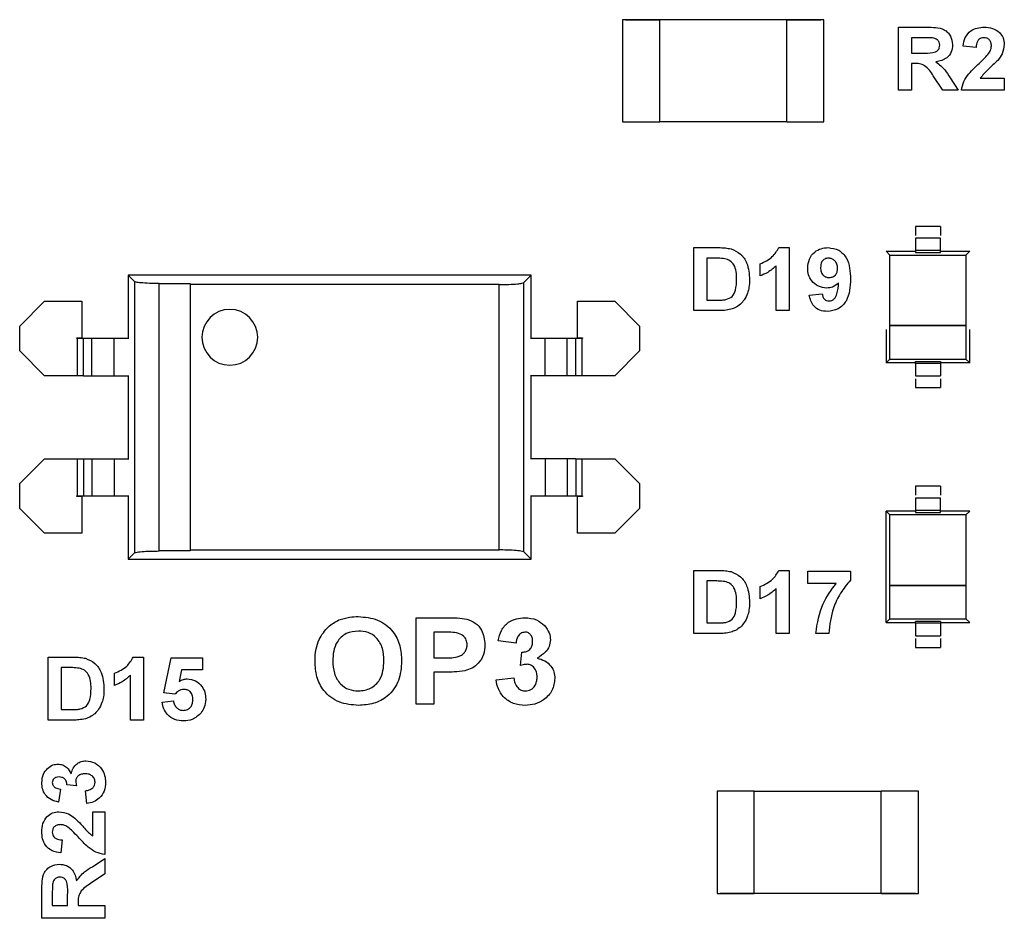
# Model space of a CAD drawing. Units: inches. Extents: x 0.1 to 11.3, y 0.1 to 7.3.
# Drawn here: x 5.9 to 6.6, y 3.9 to 4.5 of the extents above; entities that cross this region are included whole.
import ezdxf

# ---------------------------------------------------------------- set-up
doc = ezdxf.new("R2010")
doc.units = ezdxf.units.IN
doc.header["$LTSCALE"] = 0.666667
doc.header["$MEASUREMENT"] = 0

msp = doc.modelspace()

# ---------------------------------------------------------------- linework, layer by layer
at = {"color": 7, "linetype": 'Continuous', "lineweight": 25}
for p, q in [((6.31113, 4.51312), (6.31113, 4.44816)), ((6.33475, 4.51312), (6.31113, 4.51312)), ((6.3131, 4.51308), (6.3131, 4.51312)), ((6.3131, 4.51312), (6.33475, 4.51312)), ((6.33475, 4.51308), (6.3131, 4.51308)), ((6.33475, 4.51308), (6.3131, 4.51308)), ((6.33475, 4.44816), (6.33475, 4.51312)), ((6.33475, 4.51312), (6.33475, 4.51308)), ((6.41546, 4.51308), (6.33475, 4.51308)), ((6.41546, 4.51306), (6.33475, 4.51306)), ((6.41546, 4.44816), (6.41546, 4.51312)), ((6.43908, 4.51312), (6.41546, 4.51312)), ((6.41546, 4.51308), (6.41546, 4.51312)), ((6.41546, 4.51312), (6.43711, 4.51312)), ((6.43711, 4.51308), (6.41546, 4.51308)), ((6.43711, 4.51308), (6.41546, 4.51308)), ((6.43711, 4.51308), (6.43711, 4.51312)), ((6.43908, 4.44816), (6.43908, 4.51312)), ((6.48642, 4.46836), (6.48642, 4.50836)), ((6.48642, 4.50836), (6.50427, 4.50836)), ((6.50155, 4.50169), (6.49462, 4.50169)), ((6.49462, 4.50169), (6.49462, 4.49195)), ((6.53565, 4.49554), (6.52744, 4.49629)), ((6.49462, 4.49195), (6.50119, 4.49195)), ((6.49646, 4.48528), (6.49462, 4.48528)), ((6.49462, 4.48528), (6.49462, 4.46836)), ((6.51461, 4.46836), (6.5085, 4.47744)), ((6.51916, 4.47628), (6.52437, 4.46836)), ((6.53824, 4.47605), (6.5536, 4.47605)), ((6.5536, 4.47605), (6.5536, 4.46836)), ((6.49462, 4.46836), (6.48642, 4.46836)), ((6.52437, 4.46836), (6.51461, 4.46836)), ((6.5536, 4.46836), (6.52642, 4.46836)), ((6.31113, 4.44816), (6.33475, 4.44816)), ((6.41546, 4.44822), (6.33475, 4.44822)), ((6.41546, 4.4482), (6.33475, 4.4482)), ((6.41546, 4.44816), (6.43908, 4.44816)), ((6.43711, 4.44816), (6.43711, 4.4482)), ((6.49723, 4.38182), (6.49723, 4.37617)), ((6.51298, 4.38182), (6.49723, 4.38182)), ((6.51298, 4.38182), (6.51298, 4.37617)), ((6.51298, 4.37434), (6.49723, 4.37434)), ((6.35642, 4.36836), (6.37199, 4.36836)), ((6.35642, 4.32836), (6.35642, 4.36836)), ((6.41039, 4.36836), (6.41693, 4.36836)), ((6.41693, 4.36836), (6.41693, 4.32836)), ((6.48097, 4.36364), (6.47853, 4.36608)), ((6.47853, 4.36608), (6.49723, 4.36608)), ((6.51298, 4.36647), (6.49723, 4.36647)), ((6.49723, 4.36647), (6.49723, 4.36525)), ((6.49723, 4.36525), (6.51298, 4.36525)), ((6.51298, 4.36525), (6.51298, 4.36647)), ((6.51298, 4.36608), (6.53168, 4.36608)), ((6.53168, 4.36608), (6.52925, 4.36364)), ((6.36864, 4.36169), (6.36462, 4.36169)), ((6.36462, 4.36169), (6.36462, 4.33503)), ((6.48097, 4.31883), (6.48097, 4.36364)), ((6.48097, 4.36364), (6.52925, 4.36364)), ((6.52925, 4.36364), (6.52925, 4.31883)), ((6.39847, 4.35041), (6.39847, 4.3581)), ((6.40872, 4.32836), (6.40872, 4.35684)), ((6.00115, 4.34681), (5.99716, 4.3508)), ((6.25306, 4.3508), (5.99716, 4.3508)), ((5.99716, 4.3508), (5.99716, 4.31065)), ((6.00115, 4.34681), (6.00115, 4.17448)), ((6.25306, 4.3508), (6.24839, 4.34613)), ((6.24839, 4.17516), (6.24839, 4.34613)), ((6.25306, 4.31065), (6.25306, 4.3508)), ((6.01684, 4.34557), (6.03653, 4.34557)), ((6.01684, 4.17572), (6.01684, 4.34557)), ((6.03653, 4.34557), (6.03653, 4.3449)), ((6.2327, 4.3449), (6.03653, 4.3449)), ((6.03653, 4.3449), (6.03653, 4.17639)), ((6.2327, 4.17639), (6.2327, 4.3449)), ((5.92826, 4.31852), (5.94401, 4.33427)), ((5.94401, 4.33427), (5.96763, 4.33427)), ((5.96763, 4.33427), (5.96763, 4.31104)), ((6.28259, 4.31104), (6.28259, 4.33427)), ((6.28259, 4.33427), (6.30621, 4.33427)), ((6.30621, 4.33427), (6.32196, 4.31852)), ((6.36462, 4.33503), (6.37131, 4.33503)), ((6.42975, 4.33828), (6.43795, 4.33913)), ((6.37245, 4.32836), (6.35642, 4.32836)), ((6.41693, 4.32836), (6.40872, 4.32836)), ((5.92826, 4.30277), (5.92826, 4.31852)), ((6.32196, 4.31852), (6.32196, 4.30277)), ((6.47853, 4.31636), (6.47853, 4.29521)), ((6.48096, 4.29764), (6.48096, 4.31883)), ((6.48096, 4.31883), (6.52925, 4.31883)), ((6.48096, 4.31883), (6.48097, 4.31883)), ((6.52925, 4.31883), (6.48097, 4.31883)), ((6.48097, 4.31883), (6.52925, 4.31883)), ((6.52925, 4.31883), (6.52925, 4.29764)), ((6.52925, 4.31883), (6.52925, 4.31883)), ((6.53168, 4.29521), (6.53168, 4.31636)), ((5.96452, 4.31104), (5.96763, 4.31104)), ((5.96452, 4.31065), (5.96452, 4.31104)), ((5.96492, 4.31065), (5.96452, 4.31065)), ((5.96492, 4.28702), (5.96492, 4.31065)), ((5.96884, 4.31065), (5.96492, 4.31065)), ((5.96884, 4.28702), (5.96884, 4.31065)), ((5.97418, 4.31065), (5.96884, 4.31065)), ((5.97418, 4.28702), (5.97418, 4.31065)), ((5.9883, 4.31065), (5.97418, 4.31065)), ((5.9883, 4.28702), (5.9883, 4.31065)), ((5.99759, 4.31065), (5.9883, 4.31065)), ((6.26192, 4.31065), (6.25262, 4.31065)), ((6.26192, 4.28702), (6.26192, 4.31065)), ((6.27603, 4.31065), (6.26192, 4.31065)), ((6.27603, 4.28702), (6.27603, 4.31065)), ((6.28138, 4.31065), (6.27603, 4.31065)), ((6.28138, 4.28702), (6.28138, 4.31065)), ((6.2853, 4.31065), (6.28138, 4.31065)), ((6.28259, 4.31104), (6.28569, 4.31104)), ((6.2853, 4.31065), (6.2853, 4.28702)), ((6.28569, 4.31065), (6.2853, 4.31065)), ((6.28569, 4.31104), (6.28569, 4.31065)), ((5.94401, 4.28702), (5.92826, 4.30277)), ((6.32196, 4.30277), (6.30621, 4.28702)), ((6.47853, 4.29521), (6.48096, 4.29764)), ((6.48096, 4.29764), (6.52925, 4.29764)), ((6.52925, 4.29764), (6.53168, 4.29521)), ((6.49723, 4.29521), (6.47853, 4.29521)), ((6.49723, 4.29604), (6.51298, 4.29604)), ((6.49723, 4.29482), (6.49723, 4.29604)), ((6.51298, 4.29482), (6.49723, 4.29482)), ((6.51298, 4.29604), (6.51298, 4.29482)), ((6.53168, 4.29521), (6.51298, 4.29521)), ((5.96492, 4.28702), (5.94401, 4.28702)), ((5.96884, 4.28702), (5.96492, 4.28702)), ((5.96884, 4.28702), (5.97418, 4.28702)), ((5.97418, 4.28702), (5.9883, 4.28702)), ((5.9883, 4.28702), (5.99759, 4.28702)), ((5.99716, 4.28702), (5.99716, 4.23427)), ((6.26192, 4.28702), (6.25262, 4.28702)), ((6.25306, 4.23427), (6.25306, 4.28702)), ((6.27603, 4.28702), (6.26192, 4.28702)), ((6.28138, 4.28702), (6.27603, 4.28702)), ((6.2853, 4.28702), (6.28138, 4.28702)), ((6.30621, 4.28702), (6.2853, 4.28702)), ((6.49723, 4.28694), (6.51298, 4.28694)), ((6.49723, 4.28511), (6.49723, 4.27946)), ((6.51298, 4.28511), (6.51298, 4.27946)), ((6.49723, 4.27946), (6.51298, 4.27946)), ((5.92826, 4.21852), (5.94401, 4.23427)), ((5.94401, 4.23427), (5.96492, 4.23427)), ((5.96492, 4.21065), (5.96492, 4.23427)), ((5.96492, 4.23427), (5.96884, 4.23427)), ((5.96884, 4.23427), (5.96884, 4.21065)), ((5.96884, 4.23427), (5.97418, 4.23427)), ((5.97418, 4.23427), (5.97418, 4.21065)), ((5.97418, 4.23427), (5.9883, 4.23427)), ((5.9883, 4.23427), (5.9883, 4.21065)), ((5.9883, 4.23427), (5.99759, 4.23427)), ((6.26192, 4.23427), (6.25262, 4.23427)), ((6.26192, 4.23427), (6.26192, 4.21065)), ((6.27603, 4.23427), (6.26192, 4.23427)), ((6.27603, 4.23427), (6.27603, 4.21065)), ((6.28138, 4.23427), (6.27603, 4.23427)), ((6.28138, 4.23427), (6.28138, 4.21065)), ((6.28138, 4.23427), (6.2853, 4.23427)), ((6.2853, 4.23427), (6.2853, 4.21065)), ((6.2853, 4.23427), (6.30621, 4.23427)), ((6.30621, 4.23427), (6.32196, 4.21852)), ((5.92826, 4.20277), (5.92826, 4.21852)), ((6.32196, 4.21852), (6.32196, 4.20277)), ((6.49723, 4.21682), (6.49723, 4.21117)), ((6.51298, 4.21682), (6.49723, 4.21682)), ((6.51298, 4.21682), (6.51298, 4.21117)), ((5.96452, 4.21025), (5.96452, 4.21065)), ((5.96452, 4.21065), (5.96492, 4.21065)), ((5.96763, 4.21025), (5.96452, 4.21025)), ((5.96492, 4.21065), (5.96884, 4.21065)), ((5.96763, 4.21025), (5.96763, 4.18702)), ((5.96884, 4.21065), (5.97418, 4.21065)), ((5.97418, 4.21065), (5.9883, 4.21065)), ((5.9883, 4.21065), (5.99759, 4.21065)), ((5.99716, 4.21065), (5.99716, 4.17049)), ((6.25262, 4.21065), (6.26192, 4.21065)), ((6.25306, 4.17049), (6.25306, 4.21065)), ((6.26192, 4.21065), (6.27603, 4.21065)), ((6.27603, 4.21065), (6.28138, 4.21065)), ((6.28138, 4.21065), (6.2853, 4.21065)), ((6.28259, 4.18702), (6.28259, 4.21025)), ((6.28569, 4.21025), (6.28259, 4.21025)), ((6.2853, 4.21065), (6.28569, 4.21065)), ((6.28569, 4.21065), (6.28569, 4.21025)), ((6.51298, 4.20934), (6.49723, 4.20934)), ((5.94401, 4.18702), (5.92826, 4.20277)), ((6.32196, 4.20277), (6.30621, 4.18702)), ((6.47853, 4.13021), (6.47853, 4.20108)), ((6.48097, 4.19864), (6.47853, 4.20108)), ((6.49723, 4.20108), (6.47853, 4.20108)), ((6.48097, 4.15383), (6.48097, 4.19864)), ((6.52925, 4.19864), (6.48097, 4.19864)), ((6.51298, 4.20147), (6.49723, 4.20147)), ((6.49723, 4.20147), (6.49723, 4.20025)), ((6.49723, 4.20025), (6.51298, 4.20025)), ((6.51298, 4.20025), (6.51298, 4.20147)), ((6.53168, 4.20108), (6.51298, 4.20108)), ((6.53168, 4.20108), (6.52925, 4.19864)), ((6.52925, 4.19864), (6.52925, 4.15383)), ((5.96763, 4.18702), (5.94401, 4.18702)), ((6.30621, 4.18702), (6.28259, 4.18702)), ((5.99716, 4.17049), (6.00115, 4.17448)), ((6.03653, 4.17572), (6.01684, 4.17572)), ((6.03653, 4.17639), (6.03653, 4.17572)), ((6.03653, 4.17639), (6.2327, 4.17639)), ((6.24839, 4.17516), (6.25306, 4.17049)), ((5.99716, 4.17049), (6.25306, 4.17049)), ((6.35642, 4.16336), (6.37199, 4.16336)), ((6.35642, 4.12336), (6.35642, 4.16336)), ((6.41039, 4.16336), (6.41693, 4.16336)), ((6.41693, 4.16336), (6.41693, 4.12336)), ((6.42872, 4.15516), (6.42872, 4.16285)), ((6.42872, 4.16285), (6.4559, 4.16285)), ((6.4559, 4.16285), (6.4559, 4.15721)), ((6.36864, 4.15669), (6.36462, 4.15669)), ((6.36462, 4.15669), (6.36462, 4.13003)), ((6.39847, 4.14541), (6.39847, 4.1531)), ((6.44686, 4.15516), (6.42872, 4.15516)), ((6.48096, 4.13264), (6.48096, 4.15383)), ((6.48096, 4.15383), (6.52925, 4.15383)), ((6.48096, 4.15383), (6.48097, 4.15383)), ((6.52925, 4.15383), (6.48097, 4.15383)), ((6.48097, 4.15383), (6.52925, 4.15383)), ((6.52925, 4.15383), (6.52925, 4.13264)), ((6.52925, 4.15383), (6.52925, 4.15383)), ((6.40872, 4.12336), (6.40872, 4.15184)), ((6.18001, 4.07836), (6.18001, 4.13336)), ((6.18001, 4.13336), (6.19849, 4.13336)), ((6.36462, 4.13003), (6.37131, 4.13003)), ((6.47853, 4.13021), (6.48096, 4.13264)), ((6.47853, 4.13021), (6.49723, 4.13021)), ((6.48096, 4.13264), (6.52925, 4.13264)), ((6.51298, 4.13104), (6.49723, 4.13104)), ((6.49723, 4.12982), (6.49723, 4.13104)), ((6.51298, 4.12982), (6.49723, 4.12982)), ((6.51298, 4.13104), (6.51298, 4.12982)), ((6.51298, 4.13021), (6.53168, 4.13021)), ((6.52925, 4.13264), (6.53168, 4.13021)), ((6.19708, 4.12419), (6.19129, 4.12419)), ((6.19129, 4.12419), (6.19129, 4.10798)), ((6.37245, 4.12336), (6.35642, 4.12336)), ((6.41693, 4.12336), (6.40872, 4.12336)), ((6.44206, 4.12336), (6.43385, 4.12336)), ((6.49723, 4.12194), (6.51298, 4.12194)), ((6.24347, 4.11714), (6.23219, 4.11873)), ((6.49723, 4.12011), (6.49723, 4.11446)), ((6.51298, 4.12011), (6.51298, 4.11446)), ((6.24629, 4.10296), (6.24719, 4.1115)), ((6.49723, 4.11446), (6.51298, 4.11446)), ((5.94642, 4.10836), (5.96199, 4.10836)), ((5.94642, 4.06836), (5.94642, 4.10836)), ((6.00039, 4.10836), (6.00693, 4.10836)), ((6.00693, 4.10836), (6.00693, 4.06836)), ((6.01975, 4.08572), (6.02437, 4.10785)), ((6.02437, 4.10785), (6.04437, 4.10785)), ((6.04437, 4.10785), (6.04437, 4.10016)), ((6.19129, 4.10798), (6.19785, 4.10798)), ((5.95462, 4.10169), (5.95462, 4.07503)), ((5.95864, 4.10169), (5.95462, 4.10169)), ((5.98847, 4.09041), (5.98847, 4.0981)), ((5.99872, 4.06836), (5.99872, 4.09684)), ((6.03106, 4.10016), (6.02947, 4.09291)), ((6.04437, 4.10016), (6.03106, 4.10016)), ((6.19886, 4.09881), (6.19129, 4.09881)), ((6.19129, 4.09881), (6.19129, 4.07836)), ((6.23078, 4.09398), (6.24206, 4.09528)), ((6.02683, 4.08477), (6.01975, 4.08572)), ((6.01872, 4.0798), (6.0259, 4.08067)), ((6.19129, 4.07836), (6.18001, 4.07836)), ((5.95462, 4.07503), (5.96131, 4.07503)), ((5.96245, 4.06836), (5.94642, 4.06836)), ((6.00693, 4.06836), (5.99872, 4.06836)), ((5.96442, 4.02657), (5.95821, 4.02722)), ((5.95411, 4.02451), (5.95295, 4.01631)), ((5.97095, 4.01528), (5.97001, 4.02349)), ((6.37113, 4.02312), (6.37113, 3.95816)), ((6.39475, 4.02312), (6.37113, 4.02312)), ((6.39475, 3.95816), (6.39475, 4.02312)), ((6.47546, 4.02308), (6.39475, 4.02308)), ((6.47546, 4.02306), (6.39475, 4.02306)), ((6.47546, 3.95816), (6.47546, 4.02312)), ((6.49908, 4.02312), (6.47546, 4.02312)), ((6.49908, 3.95816), (6.49908, 4.02312)), ((5.97462, 4.01016), (5.98231, 4.01016)), ((5.97462, 3.9948), (5.97462, 4.01016)), ((5.98231, 4.01016), (5.98231, 3.98298)), ((5.95513, 3.99221), (5.95438, 3.984)), ((5.9744, 3.9752), (5.98231, 3.98041)), ((5.98231, 3.98041), (5.98231, 3.97066)), ((5.98231, 3.97066), (5.97324, 3.96455)), ((5.94231, 3.94246), (5.94231, 3.96032)), ((5.94898, 3.9576), (5.94898, 3.95067)), ((5.95872, 3.95067), (5.95872, 3.95724)), ((5.96539, 3.9525), (5.96539, 3.95067)), ((6.37113, 3.95816), (6.39475, 3.95816)), ((6.39475, 3.9582), (6.3731, 3.9582)), ((6.3731, 3.95816), (6.3731, 3.9582)), ((6.3731, 3.9582), (6.39475, 3.9582)), ((6.39475, 3.95816), (6.3731, 3.95816)), ((6.47546, 3.95822), (6.39475, 3.95822)), ((6.47546, 3.9582), (6.39475, 3.9582)), ((6.39475, 3.9582), (6.39475, 3.95816)), ((6.47546, 3.9582), (6.47546, 3.95822)), ((6.49711, 3.9582), (6.47546, 3.9582)), ((6.47546, 3.95816), (6.47546, 3.9582)), ((6.47546, 3.9582), (6.49711, 3.9582)), ((6.47546, 3.95816), (6.49908, 3.95816)), ((6.49711, 3.95816), (6.47546, 3.95816)), ((6.49711, 3.95816), (6.49711, 3.9582)), ((5.94898, 3.95067), (5.95872, 3.95067)), ((5.96539, 3.95067), (5.98231, 3.95067)), ((5.98231, 3.95067), (5.98231, 3.94246)), ((5.98231, 3.94246), (5.94231, 3.94246))]:
    msp.add_line(p, q, dxfattribs=at)
for start, end in [(0, 180), (90, 180), (180, 0), (180, 270)]:
    msp.add_arc((6.06172, 4.31143), 0.01772, start, end, dxfattribs=at)
for points, knots in [([(6.50427, 4.50836), (6.50616, 4.50833), (6.50992, 4.50827), (6.51473, 4.50741), (6.5178, 4.50511), (6.52014, 4.50205), (6.52052, 4.49918), (6.52078, 4.49728)], [0, 0, 0, 0, 0.25117, 0.50095, 0.626167, 0.751461, 1, 1, 1, 1]), ([(6.52744, 4.49629), (6.52774, 4.49817), (6.52834, 4.50191), (6.53187, 4.50612), (6.53639, 4.50808), (6.53934, 4.50827), (6.54082, 4.50836)], [0, 0, 0, 0, 0.28065, 0.558718, 0.779159, 1, 1, 1, 1]), ([(6.54082, 4.50836), (6.54259, 4.50825), (6.54612, 4.50804), (6.55046, 4.50543), (6.55318, 4.50164), (6.55346, 4.49887), (6.5536, 4.49748)], [0, 0, 0, 0, 0.280687, 0.559944, 0.779893, 1, 1, 1, 1]), ([(6.50119, 4.49195), (6.50355, 4.49189), (6.5065, 4.49181), (6.50997, 4.4926), (6.51146, 4.49361), (6.51244, 4.49515), (6.51253, 4.49634), (6.51257, 4.49693)], [0, 0, 0, 0, 0.500996, 0.625882, 0.750595, 0.875172, 1, 1, 1, 1]), ([(6.50804, 4.50157), (6.50683, 4.50161), (6.50467, 4.5017), (6.5025, 4.5017), (6.50155, 4.50169)], [0, 0, 0, 0, 0.5599142, 1, 1, 1, 1]), ([(6.51257, 4.49693), (6.51251, 4.4976), (6.51239, 4.49895), (6.51077, 4.5009), (6.50907, 4.50131), (6.50804, 4.50157)], [0, 0, 0, 0, 0.2807218, 0.5606355, 1, 1, 1, 1]), ([(6.52078, 4.49728), (6.52063, 4.4957), (6.52033, 4.49254), (6.51668, 4.48781), (6.51266, 4.48686), (6.5102, 4.48628)], [0, 0, 0, 0, 0.280882, 0.560869, 1, 1, 1, 1]), ([(6.54065, 4.50169), (6.54009, 4.50166), (6.53897, 4.50158), (6.53747, 4.50074), (6.53597, 4.49877), (6.53578, 4.49687), (6.53565, 4.49554)], [0, 0, 0, 0, 0.187225, 0.374083, 0.560694, 1, 1, 1, 1]), ([(6.54539, 4.49645), (6.54535, 4.4972), (6.54527, 4.4987), (6.54413, 4.50056), (6.54242, 4.50158), (6.54124, 4.50166), (6.54065, 4.50169)], [0, 0, 0, 0, 0.2806209, 0.5594974, 0.7793819, 1, 1, 1, 1]), ([(6.54383, 4.49182), (6.54431, 4.49263), (6.54517, 4.49406), (6.54532, 4.49572), (6.54539, 4.49645)], [0, 0, 0, 0, 0.560186, 1, 1, 1, 1]), ([(6.5536, 4.49748), (6.55332, 4.49541), (6.55282, 4.49172), (6.55058, 4.48875), (6.54959, 4.48745)], [0, 0, 0, 0, 0.558329, 1, 1, 1, 1]), ([(6.53754, 4.48536), (6.53878, 4.48651), (6.54099, 4.48855), (6.54296, 4.49082), (6.54383, 4.49182)], [0, 0, 0, 0, 0.560261, 1, 1, 1, 1]), ([(6.5085, 4.47744), (6.50691, 4.47993), (6.50471, 4.48338), (6.49982, 4.48531), (6.49758, 4.48529), (6.49646, 4.48528)], [0, 0, 0, 0, 0.560733, 0.779295, 1, 1, 1, 1]), ([(6.5102, 4.48628), (6.51222, 4.48472), (6.51584, 4.48194), (6.51814, 4.47801), (6.51916, 4.47628)], [0, 0, 0, 0, 0.558241, 1, 1, 1, 1]), ([(6.52642, 4.46836), (6.52681, 4.47028), (6.52759, 4.47411), (6.5317, 4.47985), (6.53532, 4.48327), (6.53754, 4.48536)], [0, 0, 0, 0, 0.279519, 0.559301, 1, 1, 1, 1]), ([(6.54959, 4.48745), (6.54738, 4.4854), (6.54345, 4.48175), (6.53983, 4.47779), (6.53824, 4.47605)], [0, 0, 0, 0, 0.560785, 1, 1, 1, 1]), ([(6.49723, 4.37434), (6.49723, 4.37423), (6.49723, 4.37399), (6.49723, 4.37217), (6.49723, 4.36956), (6.49723, 4.3675), (6.49723, 4.36647)], [0, 0, 0, 0, 0.249999, 0.500001, 0.749998, 1, 1, 1, 1]), ([(6.51298, 4.36647), (6.51298, 4.3675), (6.51298, 4.36956), (6.51298, 4.37217), (6.51298, 4.37399), (6.51298, 4.37423), (6.51298, 4.37434)], [0, 0, 0, 0, 0.250001, 0.5, 0.750001, 1, 1, 1, 1]), ([(6.37199, 4.36836), (6.37351, 4.36835), (6.37621, 4.36834), (6.37886, 4.36782), (6.38002, 4.3676)], [0, 0, 0, 0, 0.560213, 1, 1, 1, 1]), ([(6.38002, 4.3676), (6.38215, 4.36667), (6.38643, 4.36481), (6.39116, 4.35758), (6.39156, 4.35162), (6.3918, 4.34798)], [0, 0, 0, 0, 0.279444, 0.559693, 1, 1, 1, 1]), ([(6.39847, 4.3581), (6.4013, 4.35936), (6.40635, 4.36159), (6.40916, 4.3663), (6.41039, 4.36836)], [0, 0, 0, 0, 0.561307, 1, 1, 1, 1]), ([(6.42872, 4.35534), (6.4289, 4.35729), (6.42925, 4.36118), (6.43276, 4.36558), (6.4372, 4.36802), (6.44024, 4.36825), (6.44177, 4.36836)], [0, 0, 0, 0, 0.280023, 0.559129, 0.779356, 1, 1, 1, 1]), ([(6.44177, 4.36836), (6.4441, 4.36806), (6.4476, 4.36761), (6.45124, 4.36465), (6.45548, 4.35911), (6.45572, 4.35312), (6.4559, 4.34834)], [0, 0, 0, 0, 0.249315, 0.375082, 0.500823, 1, 1, 1, 1]), ([(6.376, 4.36131), (6.37463, 4.36145), (6.37218, 4.3617), (6.36973, 4.3617), (6.36864, 4.36169)], [0, 0, 0, 0, 0.559789, 1, 1, 1, 1]), ([(6.3836, 4.34834), (6.3835, 4.35152), (6.38336, 4.35596), (6.37954, 4.3603), (6.37718, 4.36097), (6.376, 4.36131)], [0, 0, 0, 0, 0.558836, 0.779141, 1, 1, 1, 1]), ([(6.44195, 4.36169), (6.44112, 4.3616), (6.43945, 4.36141), (6.43713, 4.35921), (6.437, 4.35702), (6.43693, 4.35568)], [0, 0, 0, 0, 0.28069, 0.560078, 1, 1, 1, 1]), ([(6.4477, 4.35515), (6.44764, 4.35607), (6.44753, 4.3579), (6.44607, 4.36008), (6.44411, 4.36146), (6.44267, 4.36162), (6.44195, 4.36169)], [0, 0, 0, 0, 0.280491, 0.559415, 0.779813, 1, 1, 1, 1]), ([(6.40872, 4.35684), (6.407, 4.35533), (6.40392, 4.35263), (6.40013, 4.35109), (6.39847, 4.35041)], [0, 0, 0, 0, 0.559723, 1, 1, 1, 1]), ([(6.4408, 4.34272), (6.43898, 4.34295), (6.43532, 4.34341), (6.43129, 4.34684), (6.42903, 4.35103), (6.42883, 4.3539), (6.42872, 4.35534)], [0, 0, 0, 0, 0.279382, 0.559142, 0.779353, 1, 1, 1, 1]), ([(6.43693, 4.35568), (6.43697, 4.35479), (6.43705, 4.35303), (6.4383, 4.3508), (6.44029, 4.34957), (6.44168, 4.34945), (6.44237, 4.34939)], [0, 0, 0, 0, 0.2807956, 0.559212, 0.7794894, 1, 1, 1, 1]), ([(6.44237, 4.34939), (6.4432, 4.34948), (6.44485, 4.34967), (6.44674, 4.35121), (6.4476, 4.3532), (6.44766, 4.3545), (6.4477, 4.35515)], [0, 0, 0, 0, 0.2798174, 0.5589579, 0.7791063, 1, 1, 1, 1]), ([(6.01684, 4.34557), (6.01472, 4.34559), (6.01033, 4.34564), (6.00523, 4.34597), (6.00204, 4.34638), (6.00144, 4.34667), (6.00115, 4.34681)], [0, 0, 0, 0, 0.2708902, 0.5615886, 0.7883168, 1, 1, 1, 1]), ([(6.2327, 4.3449), (6.23482, 4.34492), (6.23921, 4.34496), (6.24431, 4.34529), (6.2475, 4.3457), (6.2481, 4.34599), (6.24839, 4.34613)], [0, 0, 0, 0, 0.270891, 0.56159, 0.788316, 1, 1, 1, 1]), ([(6.37673, 4.33541), (6.37819, 4.33592), (6.38111, 4.33694), (6.3834, 4.34219), (6.38352, 4.34601), (6.3836, 4.34834)], [0, 0, 0, 0, 0.2786378, 0.5582201, 1, 1, 1, 1]), ([(6.3918, 4.34798), (6.39176, 4.34635), (6.39169, 4.34346), (6.39087, 4.34069), (6.3905, 4.33947)], [0, 0, 0, 0, 0.5600665, 1, 1, 1, 1]), ([(6.4559, 4.34834), (6.45582, 4.34597), (6.45566, 4.34122), (6.45395, 4.33533), (6.45098, 4.33157), (6.44716, 4.32858), (6.44354, 4.32814), (6.44114, 4.32785)], [0, 0, 0, 0, 0.250917, 0.500893, 0.626167, 0.751445, 1, 1, 1, 1]), ([(6.44835, 4.34605), (6.44713, 4.34497), (6.44494, 4.34305), (6.44207, 4.34282), (6.4408, 4.34272)], [0, 0, 0, 0, 0.5590216, 1, 1, 1, 1]), ([(6.44231, 4.33451), (6.4429, 4.33458), (6.4441, 4.33473), (6.44608, 4.33619), (6.44796, 4.34006), (6.44819, 4.34365), (6.44835, 4.34605)], [0, 0, 0, 0, 0.1248008, 0.2498391, 0.4984765, 1, 1, 1, 1]), ([(6.37131, 4.33503), (6.37233, 4.33503), (6.37414, 4.33503), (6.37594, 4.33529), (6.37673, 4.33541)], [0, 0, 0, 0, 0.56019, 1, 1, 1, 1]), ([(6.3905, 4.33947), (6.38989, 4.33799), (6.3888, 4.33536), (6.38684, 4.33331), (6.38598, 4.3324)], [0, 0, 0, 0, 0.559945, 1, 1, 1, 1]), ([(6.44114, 4.32785), (6.43953, 4.32797), (6.43633, 4.32823), (6.43255, 4.33096), (6.43052, 4.33459), (6.43001, 4.33705), (6.42975, 4.33828)], [0, 0, 0, 0, 0.280035, 0.558772, 0.779105, 1, 1, 1, 1]), ([(6.43795, 4.33913), (6.43806, 4.33848), (6.43827, 4.33717), (6.43924, 4.33554), (6.44074, 4.33463), (6.44178, 4.33455), (6.44231, 4.33451)], [0, 0, 0, 0, 0.280707, 0.5599063, 0.7796636, 1, 1, 1, 1]), ([(6.38, 4.32921), (6.3786, 4.32892), (6.37611, 4.32839), (6.37357, 4.32837), (6.37245, 4.32836)], [0, 0, 0, 0, 0.559625, 1, 1, 1, 1]), ([(6.38598, 4.3324), (6.38496, 4.33163), (6.38313, 4.33025), (6.38096, 4.32953), (6.38, 4.32921)], [0, 0, 0, 0, 0.559428, 1, 1, 1, 1]), ([(6.49723, 4.29482), (6.49723, 4.29378), (6.49723, 4.29172), (6.49723, 4.28912), (6.49723, 4.2873), (6.49723, 4.28706), (6.49723, 4.28694)], [0, 0, 0, 0, 0.250001, 0.499999, 0.750001, 1, 1, 1, 1]), ([(6.51298, 4.29482), (6.51298, 4.29378), (6.51298, 4.29172), (6.51298, 4.28912), (6.51298, 4.2873), (6.51298, 4.28706), (6.51298, 4.28694)], [0, 0, 0, 0, 0.250001, 0.499999, 0.750001, 1, 1, 1, 1]), ([(6.49723, 4.20934), (6.49723, 4.20923), (6.49723, 4.20899), (6.49723, 4.20717), (6.49723, 4.20456), (6.49723, 4.2025), (6.49723, 4.20147)], [0, 0, 0, 0, 0.249999, 0.500001, 0.749999, 1, 1, 1, 1]), ([(6.51298, 4.20147), (6.51298, 4.2025), (6.51298, 4.20456), (6.51298, 4.20717), (6.51298, 4.20899), (6.51298, 4.20923), (6.51298, 4.20934)], [0, 0, 0, 0, 0.250001, 0.499999, 0.750001, 1, 1, 1, 1]), ([(6.00115, 4.17448), (6.00158, 4.17466), (6.00247, 4.17503), (6.00671, 4.17544), (6.01178, 4.17568), (6.0152, 4.17571), (6.01684, 4.17572)], [0, 0, 0, 0, 0.271763, 0.562719, 0.789029, 1, 1, 1, 1]), ([(6.24839, 4.17516), (6.24796, 4.17534), (6.24707, 4.17571), (6.24283, 4.17612), (6.23776, 4.17635), (6.23435, 4.17638), (6.2327, 4.17639)], [0, 0, 0, 0, 0.27176, 0.562719, 0.78903, 1, 1, 1, 1]), ([(6.37199, 4.16336), (6.37351, 4.16335), (6.37621, 4.16334), (6.37886, 4.16282), (6.38002, 4.1626)], [0, 0, 0, 0, 0.560213, 1, 1, 1, 1]), ([(6.38002, 4.1626), (6.38215, 4.16167), (6.38643, 4.15981), (6.39116, 4.15258), (6.39156, 4.14662), (6.3918, 4.14298)], [0, 0, 0, 0, 0.279444, 0.559693, 1, 1, 1, 1]), ([(6.39847, 4.1531), (6.4013, 4.15436), (6.40635, 4.15659), (6.40916, 4.1613), (6.41039, 4.16336)], [0, 0, 0, 0, 0.561307, 1, 1, 1, 1]), ([(6.376, 4.15631), (6.37463, 4.15645), (6.37218, 4.1567), (6.36973, 4.1567), (6.36864, 4.15669)], [0, 0, 0, 0, 0.559789, 1, 1, 1, 1]), ([(6.3836, 4.14334), (6.3835, 4.14652), (6.38336, 4.15096), (6.37954, 4.1553), (6.37718, 4.15597), (6.376, 4.15631)], [0, 0, 0, 0, 0.558836, 0.779141, 1, 1, 1, 1]), ([(6.43385, 4.12336), (6.43486, 4.1299), (6.43667, 4.14159), (6.44374, 4.151), (6.44686, 4.15516)], [0, 0, 0, 0, 0.559128, 1, 1, 1, 1]), ([(6.4559, 4.15721), (6.45369, 4.15452), (6.44925, 4.14913), (6.44383, 4.13775), (6.44273, 4.12881), (6.44206, 4.12336)], [0, 0, 0, 0, 0.280103, 0.560589, 1, 1, 1, 1]), ([(6.40872, 4.15184), (6.407, 4.15033), (6.40392, 4.14763), (6.40013, 4.14609), (6.39847, 4.14541)], [0, 0, 0, 0, 0.559723, 1, 1, 1, 1]), ([(6.37673, 4.13041), (6.37819, 4.13092), (6.38111, 4.13194), (6.3834, 4.13719), (6.38352, 4.14101), (6.3836, 4.14334)], [0, 0, 0, 0, 0.278637, 0.558219, 1, 1, 1, 1]), ([(6.3918, 4.14298), (6.39176, 4.14135), (6.39169, 4.13846), (6.39087, 4.13569), (6.3905, 4.13447)], [0, 0, 0, 0, 0.560066, 1, 1, 1, 1]), ([(6.13104, 4.13191), (6.13327, 4.13262), (6.13725, 4.1339), (6.14142, 4.13402), (6.14326, 4.13407)], [0, 0, 0, 0, 0.559605, 1, 1, 1, 1]), ([(6.14326, 4.13407), (6.14746, 4.13371), (6.15584, 4.13299), (6.16551, 4.1255), (6.17027, 4.11564), (6.17065, 4.10907), (6.17084, 4.10578)], [0, 0, 0, 0, 0.280085, 0.558972, 0.779125, 1, 1, 1, 1]), ([(6.3905, 4.13447), (6.38989, 4.13299), (6.3888, 4.13036), (6.38684, 4.12831), (6.38598, 4.1274)], [0, 0, 0, 0, 0.559946, 1, 1, 1, 1]), ([(6.11843, 4.11951), (6.12018, 4.12247), (6.1233, 4.12775), (6.12868, 4.13064), (6.13104, 4.13191)], [0, 0, 0, 0, 0.55977, 1, 1, 1, 1]), ([(6.19849, 4.13336), (6.20107, 4.13337), (6.20565, 4.1334), (6.2102, 4.13279), (6.2122, 4.13252)], [0, 0, 0, 0, 0.560315, 1, 1, 1, 1]), ([(6.2122, 4.13252), (6.21408, 4.13179), (6.21783, 4.13033), (6.2228, 4.1247), (6.22337, 4.11948), (6.22372, 4.11629)], [0, 0, 0, 0, 0.280415, 0.56122, 1, 1, 1, 1]), ([(6.23219, 4.11873), (6.23272, 4.12098), (6.23379, 4.12547), (6.23816, 4.13052), (6.24365, 4.13298), (6.24727, 4.13324), (6.24908, 4.13336)], [0, 0, 0, 0, 0.2806535, 0.5591572, 0.7794598, 1, 1, 1, 1]), ([(6.24908, 4.13336), (6.2517, 4.13315), (6.25638, 4.13278), (6.25992, 4.12975), (6.26148, 4.12841)], [0, 0, 0, 0, 0.5598076, 1, 1, 1, 1]), ([(6.26148, 4.12841), (6.2627, 4.1269), (6.26487, 4.1242), (6.26519, 4.12077), (6.26533, 4.11926)], [0, 0, 0, 0, 0.559641, 1, 1, 1, 1]), ([(6.37131, 4.13003), (6.37233, 4.13003), (6.37414, 4.13003), (6.37594, 4.13029), (6.37673, 4.13041)], [0, 0, 0, 0, 0.56019, 1, 1, 1, 1]), ([(6.38598, 4.1274), (6.38496, 4.12663), (6.38313, 4.12525), (6.38096, 4.12453), (6.38, 4.12421)], [0, 0, 0, 0, 0.559427, 1, 1, 1, 1]), ([(6.49723, 4.12982), (6.49723, 4.12878), (6.49723, 4.12672), (6.49723, 4.12412), (6.49723, 4.1223), (6.49723, 4.12206), (6.49723, 4.12194)], [0, 0, 0, 0, 0.2500021, 0.4999989, 0.7500014, 1, 1, 1, 1]), ([(6.51298, 4.12982), (6.51298, 4.12878), (6.51298, 4.12672), (6.51298, 4.12412), (6.51298, 4.1223), (6.51298, 4.12206), (6.51298, 4.12194)], [0, 0, 0, 0, 0.2500021, 0.4999989, 0.7500014, 1, 1, 1, 1]), ([(6.14339, 4.1249), (6.14072, 4.12462), (6.13539, 4.12406), (6.12966, 4.11866), (6.12739, 4.11214), (6.12721, 4.10798), (6.12712, 4.10589)], [0, 0, 0, 0, 0.279556, 0.558178, 0.778772, 1, 1, 1, 1]), ([(6.15956, 4.10605), (6.15944, 4.10869), (6.1592, 4.11396), (6.15555, 4.12067), (6.14962, 4.12441), (6.14547, 4.12474), (6.14339, 4.1249)], [0, 0, 0, 0, 0.280988, 0.559757, 0.779549, 1, 1, 1, 1]), ([(6.20571, 4.12381), (6.2041, 4.12395), (6.20123, 4.1242), (6.19835, 4.1242), (6.19708, 4.12419)], [0, 0, 0, 0, 0.559844, 1, 1, 1, 1]), ([(6.21244, 4.11613), (6.21235, 4.11717), (6.21216, 4.11926), (6.20986, 4.12244), (6.20728, 4.12329), (6.20571, 4.12381)], [0, 0, 0, 0, 0.281207, 0.561735, 1, 1, 1, 1]), ([(6.24912, 4.12419), (6.24819, 4.12403), (6.24633, 4.12369), (6.24409, 4.12096), (6.2437, 4.11859), (6.24347, 4.11714)], [0, 0, 0, 0, 0.278583, 0.558876, 1, 1, 1, 1]), ([(6.25404, 4.11833), (6.254, 4.11914), (6.2539, 4.12075), (6.25276, 4.12277), (6.25103, 4.12403), (6.24976, 4.12414), (6.24912, 4.12419)], [0, 0, 0, 0, 0.280615, 0.560031, 0.779851, 1, 1, 1, 1]), ([(6.38, 4.12421), (6.3786, 4.12392), (6.37611, 4.12339), (6.37357, 4.12337), (6.37245, 4.12336)], [0, 0, 0, 0, 0.559625, 1, 1, 1, 1]), ([(6.11584, 4.10553), (6.11592, 4.10822), (6.11606, 4.11302), (6.11771, 4.11753), (6.11843, 4.11951)], [0, 0, 0, 0, 0.5601869, 1, 1, 1, 1]), ([(6.19785, 4.10798), (6.2011, 4.10785), (6.20517, 4.10769), (6.20947, 4.10986), (6.21117, 4.11157), (6.21226, 4.11374), (6.21238, 4.11533), (6.21244, 4.11613)], [0, 0, 0, 0, 0.499856, 0.624979, 0.749939, 0.874906, 1, 1, 1, 1]), ([(6.22372, 4.11629), (6.22359, 4.11414), (6.22331, 4.10985), (6.22008, 4.1046), (6.21571, 4.10114), (6.2125, 4.10012), (6.2109, 4.0996)], [0, 0, 0, 0, 0.280231, 0.559772, 0.77984, 1, 1, 1, 1]), ([(6.24719, 4.1115), (6.24823, 4.11154), (6.25031, 4.11162), (6.25273, 4.11347), (6.25389, 4.1159), (6.25399, 4.11752), (6.25404, 4.11833)], [0, 0, 0, 0, 0.280326, 0.558522, 0.779028, 1, 1, 1, 1]), ([(6.26533, 4.11926), (6.26518, 4.11785), (6.26487, 4.11502), (6.26194, 4.1107), (6.2588, 4.10884), (6.25689, 4.1077)], [0, 0, 0, 0, 0.279837, 0.559848, 1, 1, 1, 1]), ([(5.96199, 4.10836), (5.96351, 4.10835), (5.96621, 4.10834), (5.96886, 4.10782), (5.97002, 4.1076)], [0, 0, 0, 0, 0.560221, 1, 1, 1, 1]), ([(5.97002, 4.1076), (5.97215, 4.10667), (5.97643, 4.10481), (5.98116, 4.09758), (5.98156, 4.09162), (5.9818, 4.08798)], [0, 0, 0, 0, 0.27944, 0.559693, 1, 1, 1, 1]), ([(5.98847, 4.0981), (5.9913, 4.09936), (5.99635, 4.10159), (5.99916, 4.1063), (6.00039, 4.10836)], [0, 0, 0, 0, 0.561303, 1, 1, 1, 1]), ([(6.14342, 4.07766), (6.13925, 4.078), (6.13093, 4.07868), (6.12125, 4.08599), (6.11643, 4.09575), (6.11604, 4.10227), (6.11584, 4.10553)], [0, 0, 0, 0, 0.280183, 0.559025, 0.779169, 1, 1, 1, 1]), ([(6.12712, 4.10589), (6.12726, 4.10324), (6.12753, 4.09794), (6.1313, 4.09129), (6.13714, 4.08739), (6.14131, 4.08701), (6.14339, 4.08682)], [0, 0, 0, 0, 0.280936, 0.55985, 0.779761, 1, 1, 1, 1]), ([(6.14339, 4.08682), (6.14607, 4.08714), (6.1514, 4.08776), (6.15702, 4.09328), (6.15929, 4.09979), (6.15947, 4.10396), (6.15956, 4.10605)], [0, 0, 0, 0, 0.279346, 0.558117, 0.778735, 1, 1, 1, 1]), ([(6.17084, 4.10578), (6.17054, 4.10161), (6.16994, 4.09327), (6.16286, 4.08343), (6.15322, 4.07831), (6.14669, 4.07787), (6.14342, 4.07766)], [0, 0, 0, 0, 0.28037, 0.559187, 0.77928, 1, 1, 1, 1]), ([(6.25049, 4.10375), (6.24969, 4.10368), (6.24826, 4.10356), (6.24689, 4.10315), (6.24629, 4.10296)], [0, 0, 0, 0, 0.559661, 1, 1, 1, 1]), ([(6.25687, 4.09554), (6.25681, 4.09663), (6.25669, 4.0988), (6.25524, 4.10153), (6.25306, 4.10343), (6.25134, 4.10364), (6.25049, 4.10375)], [0, 0, 0, 0, 0.280735, 0.560294, 0.780293, 1, 1, 1, 1]), ([(6.25689, 4.1077), (6.25857, 4.10723), (6.26195, 4.10629), (6.26565, 4.10296), (6.26783, 4.09896), (6.26804, 4.09621), (6.26815, 4.09484)], [0, 0, 0, 0, 0.280147, 0.559723, 0.779776, 1, 1, 1, 1]), ([(5.966, 4.10131), (5.96463, 4.10145), (5.96218, 4.1017), (5.95973, 4.1017), (5.95864, 4.10169)], [0, 0, 0, 0, 0.559778, 1, 1, 1, 1]), ([(5.9736, 4.08834), (5.9735, 4.09152), (5.97336, 4.09596), (5.96954, 4.1003), (5.96718, 4.10097), (5.966, 4.10131)], [0, 0, 0, 0, 0.558841, 0.779148, 1, 1, 1, 1]), ([(5.99872, 4.09684), (5.997, 4.09533), (5.99392, 4.09263), (5.99013, 4.09109), (5.98847, 4.09041)], [0, 0, 0, 0, 0.559734, 1, 1, 1, 1]), ([(6.2109, 4.0996), (6.20866, 4.09932), (6.20466, 4.09882), (6.20063, 4.09881), (6.19886, 4.09881)], [0, 0, 0, 0, 0.559826, 1, 1, 1, 1]), ([(6.02947, 4.09291), (6.03036, 4.09341), (6.03195, 4.09431), (6.03376, 4.09445), (6.03456, 4.09451)], [0, 0, 0, 0, 0.559957, 1, 1, 1, 1]), ([(6.03456, 4.09451), (6.0364, 4.09428), (6.04008, 4.0938), (6.04401, 4.09017), (6.04614, 4.08589), (6.04632, 4.083), (6.04642, 4.08155)], [0, 0, 0, 0, 0.279191, 0.558822, 0.779163, 1, 1, 1, 1]), ([(6.24927, 4.07766), (6.24672, 4.07788), (6.24161, 4.07832), (6.23559, 4.08254), (6.23188, 4.08806), (6.23114, 4.09201), (6.23078, 4.09398)], [0, 0, 0, 0, 0.280014, 0.559372, 0.779554, 1, 1, 1, 1]), ([(6.24206, 4.09528), (6.24224, 4.09413), (6.24262, 4.09184), (6.24428, 4.08899), (6.24675, 4.08712), (6.24858, 4.08692), (6.24949, 4.08682)], [0, 0, 0, 0, 0.280729, 0.560374, 0.780266, 1, 1, 1, 1]), ([(6.26815, 4.09484), (6.26778, 4.09218), (6.26705, 4.08685), (6.2617, 4.08126), (6.25556, 4.07809), (6.25137, 4.0778), (6.24927, 4.07766)], [0, 0, 0, 0, 0.279053, 0.558763, 0.779239, 1, 1, 1, 1]), ([(6.24949, 4.08682), (6.25069, 4.08699), (6.25309, 4.08733), (6.25553, 4.08986), (6.25672, 4.09272), (6.25682, 4.0946), (6.25687, 4.09554)], [0, 0, 0, 0, 0.278833, 0.558289, 0.778835, 1, 1, 1, 1]), ([(5.96673, 4.07541), (5.96819, 4.07592), (5.97111, 4.07694), (5.9734, 4.08219), (5.97352, 4.08601), (5.9736, 4.08834)], [0, 0, 0, 0, 0.2786373, 0.5582223, 1, 1, 1, 1]), ([(5.9818, 4.08798), (5.98176, 4.08635), (5.98169, 4.08346), (5.98087, 4.08069), (5.9805, 4.07947)], [0, 0, 0, 0, 0.560063, 1, 1, 1, 1]), ([(6.03251, 4.08785), (6.03188, 4.08779), (6.03064, 4.08768), (6.0286, 4.08667), (6.0275, 4.08549), (6.02683, 4.08477)], [0, 0, 0, 0, 0.279997, 0.560124, 1, 1, 1, 1]), ([(6.03821, 4.08138), (6.03817, 4.0823), (6.03808, 4.08413), (6.03673, 4.08641), (6.03467, 4.08768), (6.03323, 4.08779), (6.03251, 4.08785)], [0, 0, 0, 0, 0.280894, 0.559433, 0.779477, 1, 1, 1, 1]), ([(5.9805, 4.07947), (5.97989, 4.07799), (5.9788, 4.07536), (5.97684, 4.07331), (5.97598, 4.0724)], [0, 0, 0, 0, 0.559946, 1, 1, 1, 1]), ([(6.03231, 4.06785), (6.03044, 4.068), (6.02669, 4.06829), (6.02224, 4.07138), (6.01958, 4.07547), (6.01901, 4.07836), (6.01872, 4.0798)], [0, 0, 0, 0, 0.280093, 0.559169, 0.779376, 1, 1, 1, 1]), ([(6.0259, 4.08067), (6.02607, 4.07979), (6.02642, 4.07804), (6.02796, 4.07602), (6.02991, 4.07473), (6.03131, 4.07459), (6.03201, 4.07451)], [0, 0, 0, 0, 0.280337, 0.559954, 0.780031, 1, 1, 1, 1]), ([(6.03201, 4.07451), (6.03299, 4.07463), (6.03494, 4.07485), (6.03713, 4.07672), (6.0381, 4.07908), (6.03817, 4.08061), (6.03821, 4.08138)], [0, 0, 0, 0, 0.279585, 0.558656, 0.778919, 1, 1, 1, 1]), ([(6.04642, 4.08155), (6.04626, 4.07981), (6.04598, 4.0767), (6.04424, 4.07413), (6.04347, 4.07299)], [0, 0, 0, 0, 0.5593957, 1, 1, 1, 1]), ([(5.96131, 4.07503), (5.96233, 4.07503), (5.96414, 4.07503), (5.96594, 4.07529), (5.96673, 4.07541)], [0, 0, 0, 0, 0.56019, 1, 1, 1, 1]), ([(5.97598, 4.0724), (5.97496, 4.07163), (5.97313, 4.07025), (5.97096, 4.06953), (5.97, 4.06921)], [0, 0, 0, 0, 0.55946, 1, 1, 1, 1]), ([(6.04347, 4.07299), (6.0417, 4.0713), (6.03855, 4.06828), (6.03422, 4.06798), (6.03231, 4.06785)], [0, 0, 0, 0, 0.558212, 1, 1, 1, 1]), ([(5.97, 4.06921), (5.9686, 4.06892), (5.96611, 4.06839), (5.96357, 4.06837), (5.96245, 4.06836)], [0, 0, 0, 0, 0.559603, 1, 1, 1, 1]), ([(5.94591, 4.03762), (5.94701, 4.0385), (5.94898, 4.04008), (5.95147, 4.04031), (5.95257, 4.04041)], [0, 0, 0, 0, 0.559641, 1, 1, 1, 1]), ([(5.95257, 4.04041), (5.9536, 4.0403), (5.95565, 4.04008), (5.95879, 4.03795), (5.96015, 4.03567), (5.96098, 4.03427)], [0, 0, 0, 0, 0.279843, 0.559845, 1, 1, 1, 1]), ([(5.96098, 4.03427), (5.96132, 4.0355), (5.962, 4.03795), (5.96443, 4.04065), (5.96734, 4.04224), (5.96933, 4.04239), (5.97033, 4.04246)], [0, 0, 0, 0, 0.280184, 0.559756, 0.779792, 1, 1, 1, 1]), ([(5.97033, 4.04246), (5.97226, 4.0422), (5.97614, 4.04166), (5.98021, 4.03778), (5.98251, 4.03331), (5.98272, 4.03026), (5.98283, 4.02874)], [0, 0, 0, 0, 0.279071, 0.558809, 0.779259, 1, 1, 1, 1]), ([(5.94231, 4.02859), (5.94246, 4.0305), (5.94273, 4.03391), (5.94494, 4.03648), (5.94591, 4.03762)], [0, 0, 0, 0, 0.559803, 1, 1, 1, 1]), ([(5.96982, 4.03426), (5.96903, 4.03421), (5.96745, 4.03413), (5.96546, 4.03307), (5.96408, 4.03149), (5.96393, 4.03024), (5.96385, 4.02962)], [0, 0, 0, 0, 0.280734, 0.560283, 0.780288, 1, 1, 1, 1]), ([(5.97616, 4.0289), (5.97604, 4.02977), (5.97579, 4.03151), (5.97395, 4.03329), (5.97187, 4.03415), (5.97051, 4.03422), (5.96982, 4.03426)], [0, 0, 0, 0, 0.27877, 0.558271, 0.778836, 1, 1, 1, 1]), ([(5.95295, 4.01631), (5.95132, 4.0167), (5.94805, 4.01748), (5.94438, 4.02065), (5.94259, 4.02465), (5.94241, 4.02728), (5.94231, 4.02859)], [0, 0, 0, 0, 0.280669, 0.55916, 0.779432, 1, 1, 1, 1]), ([(5.95324, 4.03221), (5.95266, 4.03217), (5.95148, 4.0321), (5.95001, 4.03128), (5.9491, 4.03001), (5.94902, 4.02909), (5.94898, 4.02863)], [0, 0, 0, 0, 0.280626, 0.56012, 0.779872, 1, 1, 1, 1]), ([(5.94898, 4.02863), (5.9491, 4.02795), (5.94935, 4.0266), (5.95133, 4.02496), (5.95305, 4.02468), (5.95411, 4.02451)], [0, 0, 0, 0, 0.278558, 0.558778, 1, 1, 1, 1]), ([(5.95821, 4.02722), (5.95818, 4.02798), (5.95813, 4.02949), (5.95678, 4.03124), (5.95501, 4.0321), (5.95383, 4.03217), (5.95324, 4.03221)], [0, 0, 0, 0, 0.2802594, 0.5586428, 0.7790806, 1, 1, 1, 1]), ([(5.96385, 4.02962), (5.9639, 4.02904), (5.96398, 4.028), (5.96429, 4.027), (5.96442, 4.02657)], [0, 0, 0, 0, 0.559675, 1, 1, 1, 1]), ([(5.97001, 4.02349), (5.97084, 4.02362), (5.97251, 4.02389), (5.97458, 4.02511), (5.97594, 4.0269), (5.97609, 4.02823), (5.97616, 4.0289)], [0, 0, 0, 0, 0.2807726, 0.5603829, 0.7802348, 1, 1, 1, 1]), ([(5.98283, 4.02874), (5.98267, 4.02688), (5.98235, 4.02316), (5.97927, 4.01879), (5.97526, 4.01609), (5.97239, 4.01555), (5.97095, 4.01528)], [0, 0, 0, 0, 0.280012, 0.559405, 0.779572, 1, 1, 1, 1]), ([(5.94231, 3.99738), (5.94242, 3.99915), (5.94264, 4.00268), (5.94524, 4.00703), (5.94903, 4.00974), (5.95181, 4.01002), (5.9532, 4.01016)], [0, 0, 0, 0, 0.280678, 0.559939, 0.779914, 1, 1, 1, 1]), ([(5.9532, 4.01016), (5.95526, 4.00988), (5.95896, 4.00938), (5.96192, 4.00714), (5.96323, 4.00615)], [0, 0, 0, 0, 0.558326, 1, 1, 1, 1]), ([(5.96323, 4.00615), (5.96455, 4.00489), (5.96673, 4.00281), (5.96946, 3.99964), (5.97177, 3.99692), (5.97367, 3.99551), (5.97462, 3.9948)], [0, 0, 0, 0, 0.3399947, 0.5601965, 0.7803793, 1, 1, 1, 1]), ([(5.95438, 3.984), (5.95251, 3.9843), (5.94877, 3.9849), (5.94454, 3.98842), (5.94259, 3.99295), (5.94241, 3.9959), (5.94231, 3.99738)], [0, 0, 0, 0, 0.280629, 0.55871, 0.779176, 1, 1, 1, 1]), ([(5.95423, 4.00195), (5.95348, 4.00191), (5.95197, 4.00183), (5.9501, 4.0007), (5.9491, 3.99898), (5.94902, 3.9978), (5.94898, 3.99721)], [0, 0, 0, 0, 0.28064, 0.559552, 0.779391, 1, 1, 1, 1]), ([(5.94898, 3.99721), (5.94902, 3.99665), (5.94909, 3.99553), (5.94993, 3.99402), (5.95191, 3.99253), (5.9538, 3.99234), (5.95513, 3.99221)], [0, 0, 0, 0, 0.187264, 0.374161, 0.560663, 1, 1, 1, 1]), ([(5.95885, 4.00039), (5.95805, 4.00087), (5.95662, 4.00173), (5.95496, 4.00188), (5.95423, 4.00195)], [0, 0, 0, 0, 0.560178, 1, 1, 1, 1]), ([(5.96531, 3.9941), (5.96417, 3.99534), (5.96213, 3.99756), (5.95985, 3.99952), (5.95885, 4.00039)], [0, 0, 0, 0, 0.560246, 1, 1, 1, 1]), ([(5.98231, 3.98298), (5.9804, 3.98337), (5.97656, 3.98415), (5.97082, 3.98826), (5.9674, 3.99188), (5.96531, 3.9941)], [0, 0, 0, 0, 0.279515, 0.559296, 1, 1, 1, 1]), ([(5.94231, 3.96032), (5.94235, 3.9622), (5.94241, 3.96597), (5.94327, 3.97078), (5.94557, 3.97385), (5.94862, 3.97619), (5.95149, 3.97657), (5.9534, 3.97682)], [0, 0, 0, 0, 0.251172, 0.500955, 0.626173, 0.751466, 1, 1, 1, 1]), ([(5.9534, 3.97682), (5.95498, 3.97667), (5.95813, 3.97638), (5.96286, 3.97273), (5.96382, 3.9687), (5.9644, 3.96625)], [0, 0, 0, 0, 0.280883, 0.560865, 1, 1, 1, 1]), ([(5.9644, 3.96625), (5.96595, 3.96827), (5.96873, 3.97189), (5.97266, 3.97419), (5.9744, 3.9752)], [0, 0, 0, 0, 0.558247, 1, 1, 1, 1]), ([(5.95375, 3.96862), (5.95307, 3.96856), (5.95173, 3.96843), (5.94977, 3.96682), (5.94936, 3.96512), (5.94911, 3.96408)], [0, 0, 0, 0, 0.280752, 0.560525, 1, 1, 1, 1]), ([(5.95872, 3.95724), (5.95879, 3.9596), (5.95887, 3.96255), (5.95807, 3.96601), (5.95706, 3.9675), (5.95552, 3.96848), (5.95434, 3.96857), (5.95375, 3.96862)], [0, 0, 0, 0, 0.500986, 0.625873, 0.75054, 0.875154, 1, 1, 1, 1]), ([(5.94911, 3.96408), (5.94906, 3.96287), (5.94897, 3.96071), (5.94898, 3.95855), (5.94898, 3.9576)], [0, 0, 0, 0, 0.559926, 1, 1, 1, 1]), ([(5.97324, 3.96455), (5.97075, 3.96296), (5.9673, 3.96075), (5.96536, 3.95587), (5.96538, 3.95363), (5.96539, 3.9525)], [0, 0, 0, 0, 0.560705, 0.779287, 1, 1, 1, 1])]:
    msp.add_open_spline(points, degree=3, knots=knots, dxfattribs=at)

doc.saveas('drawing.dxf')
